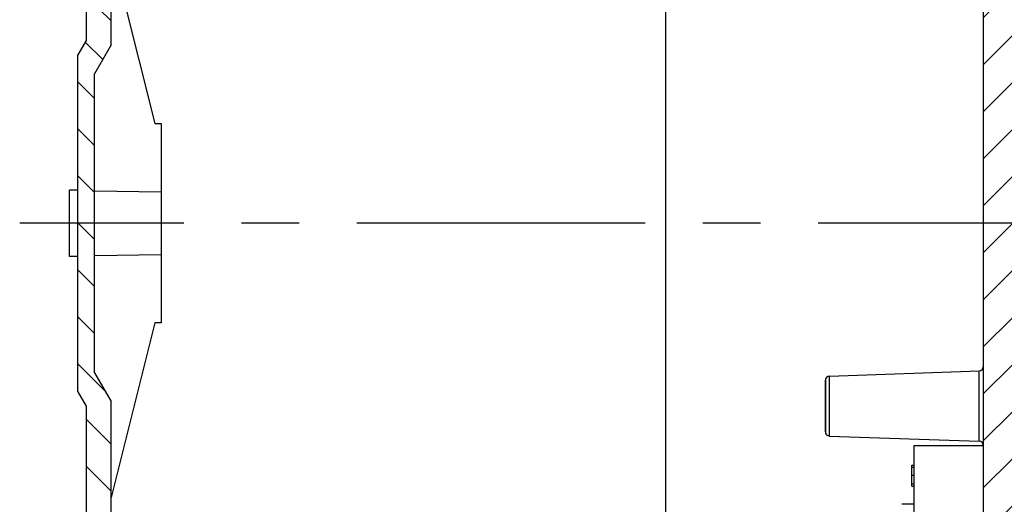
# Model space of a CAD drawing. Units: millimetres. Extents: x -3 to 844, y 0 to 594.
# Drawn here: x 446 to 506, y 294 to 323 of the extents above; entities that cross this region are included whole.
import ezdxf

# ---------------------------------------------------------------- set-up
doc = ezdxf.new("R2010")
doc.units = ezdxf.units.MM
doc.header["$LTSCALE"] = 46.255
doc.linetypes.add('CENTER', pattern=[0.6, 0.375, -0.075, 0.075, -0.075])
doc.layers.get('0').update_dxf_attribs({"linetype": 'CONTINUOUS'})
for name, color, linetype in [('CEE-ANBAUSTEDXF_CONTINUOUS_LINE', 7, 'CONTINUOUS'), ('DECKEL-AK12-DXF_CONTINUOUS_LINE', 7, 'CONTINUOUS'), ('DECKEL-AK12-GFR-T_-DXF_HATCHING', 7, 'CONTINUOUS'), ('KASTEN-AK12-DXF_CONTINUOUS_LINE', 7, 'CONTINUOUS'), ('KASTEN-AK12-T_-171-DXF_HATCHING', 7, 'CONTINUOUS'), ('M-STV-1222_DXF_AXIS', 7, 'CONTINUOUS')]:
    doc.layers.add(name, color=color, linetype=linetype)

# ---------------------------------------------------------------- blocks, each defined once
blk = doc.blocks.new('HATCHING_BL0', base_point=(586.15, 190.735))
at = {"layer": 'DECKEL-AK12-GFR-T_-DXF_HATCHING', "linetype": 'CONTINUOUS'}
h = blk.add_hatch(dxfattribs=at)
h.set_pattern_fill('default__1', color=2, scale=2, angle=45, style=0, pattern_type=0)
h.set_pattern_definition([(45, (0, 0), (-1.4142136, 1.4142136), [])])
edge = h.paths.add_edge_path()
edge.add_line((485.229, 360.941), (485.229, 360.491))
edge.add_line((485.229, 360.941), (505.592, 360.408))
edge.add_arc((505.579, 359.908), 0.5, 0, 88.5)
edge.add_line((506.079, 359.908), (506.079, 261.974))
edge.add_arc((505.579, 261.974), 0.5, 271.5, 360)
edge.add_line((485.229, 260.941), (505.592, 261.475))
edge.add_line((485.229, 261.391), (485.229, 260.941))
edge.add_line((486.829, 261.391), (485.229, 261.391))
edge.add_arc((486.829, 262.041), 0.65, 270, 90)
edge.add_line((485.229, 262.691), (486.829, 262.691))
edge.add_line((485.229, 263.141), (485.229, 262.691))
edge.add_line((504.329, 263.308), (485.229, 263.141))
edge.add_line((504.329, 358.575), (504.329, 263.308))
edge.add_line((504.329, 358.575), (485.229, 358.741))
edge.add_line((485.229, 359.191), (485.229, 358.741))
edge.add_line((485.229, 359.191), (486.829, 359.191))
edge.add_arc((486.829, 359.841), 0.65, 270, 90)
edge.add_line((486.829, 360.491), (485.229, 360.491))
blk = doc.blocks.new('HATCHING_BL1', base_point=(558.375, 190.735))
at = {"layer": 'KASTEN-AK12-T_-171-DXF_HATCHING', "linetype": 'CONTINUOUS'}
h = blk.add_hatch(dxfattribs=at)
h.set_pattern_fill('default__2', color=2, scale=2, angle=135, style=0, pattern_type=0)
h.set_pattern_definition([(135, (0, 0), (-1.4142136, -1.4142136), [])])
edge = h.paths.add_edge_path()
edge.add_line((449.879, 300.807), (449.879, 321.075))
edge.add_line((450.379, 321.941), (449.879, 321.075))
edge.add_line((450.379, 360.191), (450.379, 321.941))
edge.add_arc((451.129, 360.191), 0.75, 90, 180)
edge.add_line((451.129, 360.941), (457.254, 360.941))
edge.add_line((457.254, 360.941), (457.254, 360.191))
edge.add_line((458.254, 360.191), (457.254, 360.191))
edge.add_line((458.254, 360.941), (458.254, 360.191))
edge.add_line((458.254, 360.941), (459.254, 360.941))
edge.add_line((459.254, 359.441), (459.254, 360.941))
edge.add_line((451.879, 359.441), (459.254, 359.441))
edge.add_line((451.879, 358.441), (451.879, 359.441))
edge.add_line((451.879, 358.441), (451.129, 358.441))
edge.add_line((451.129, 355.941), (451.129, 358.441))
edge.add_line((451.879, 355.941), (451.129, 355.941))
edge.add_line((451.879, 321.673), (451.879, 355.941))
edge.add_line((451.879, 321.673), (450.879, 319.941))
edge.add_line((450.879, 301.941), (450.879, 319.941))
edge.add_line((450.879, 301.941), (451.879, 300.209))
edge.add_line((451.879, 265.941), (451.879, 300.209))
edge.add_line((451.879, 265.941), (451.129, 265.941))
edge.add_line((451.129, 263.441), (451.129, 265.941))
edge.add_line((451.879, 263.441), (451.129, 263.441))
edge.add_line((451.879, 262.441), (451.879, 263.441))
edge.add_line((451.879, 262.441), (485.879, 262.441))
edge.add_line((485.879, 261.641), (485.879, 262.441))
edge.add_line((484.879, 261.641), (485.879, 261.641))
edge.add_line((484.879, 260.941), (484.879, 261.641))
edge.add_line((477.504, 260.941), (484.879, 260.941))
edge.add_line((477.504, 261.691), (477.504, 260.941))
edge.add_line((476.504, 261.691), (477.504, 261.691))
edge.add_line((476.504, 261.691), (476.504, 260.941))
edge.add_line((475.504, 260.941), (476.504, 260.941))
edge.add_line((475.504, 261.691), (475.504, 260.941))
edge.add_line((474.504, 261.691), (475.504, 261.691))
edge.add_line((474.504, 261.691), (474.504, 260.941))
edge.add_line((460.254, 260.941), (474.504, 260.941))
edge.add_line((460.254, 261.691), (460.254, 260.941))
edge.add_line((459.254, 261.691), (460.254, 261.691))
edge.add_line((459.254, 261.691), (459.254, 260.941))
edge.add_line((458.254, 260.941), (459.254, 260.941))
edge.add_line((458.254, 261.691), (458.254, 260.941))
edge.add_line((457.254, 261.691), (458.254, 261.691))
edge.add_line((457.254, 261.691), (457.254, 260.941))
edge.add_line((451.129, 260.941), (457.254, 260.941))
edge.add_arc((451.129, 261.691), 0.75, 180, 270)
edge.add_line((450.379, 299.941), (450.379, 261.691))
edge.add_line((449.879, 300.807), (450.379, 299.941))
edge = h.paths.add_edge_path()
edge.add_line((485.879, 359.441), (485.879, 360.241))
edge.add_line((475.504, 359.441), (485.879, 359.441))
edge.add_line((475.504, 359.441), (475.504, 359.941))
edge.add_line((475.504, 360.941), (475.504, 359.941))
edge.add_line((475.504, 360.941), (476.504, 360.941))
edge.add_line((476.504, 360.941), (476.504, 360.191))
edge.add_line((477.504, 360.191), (476.504, 360.191))
edge.add_line((477.504, 360.941), (477.504, 360.191))
edge.add_line((477.504, 360.941), (484.879, 360.941))
edge.add_line((484.879, 360.241), (484.879, 360.941))
edge.add_line((484.879, 360.241), (485.879, 360.241))

msp = doc.modelspace()

# ---------------------------------------------------------------- linework, layer by layer
at = {"layer": 'CEE-ANBAUSTEDXF_CONTINUOUS_LINE', "color": 7, "linetype": 'CONTINUOUS'}
for p, q in [((500.17855, 297.56642), (504.32855, 297.56642)), ((500.17855, 272.31642), (500.17855, 297.56642)), ((500.02855, 296.39426), (500.17855, 296.39426)), ((500.02855, 295.11854), (500.02855, 296.39426)), ((500.02855, 295.11854), (500.17855, 295.11854)), ((500.17855, 294.02987), (499.42855, 294.02987))]:
    msp.add_line(p, q, dxfattribs=at)
at = {"layer": 'CEE-ANBAUSTEDXF_CONTINUOUS_LINE', "color": 9, "linetype": 'CONTINUOUS'}
for p, q in [((500.17855, 296.25321), (500.02855, 296.25321)), ((500.02855, 295.78832), (500.17855, 295.78832)), ((500.02855, 295.26145), (500.17855, 295.26145))]:
    msp.add_line(p, q, dxfattribs=at)
at = {"layer": 'DECKEL-AK12-DXF_CONTINUOUS_LINE', "color": 7, "linetype": 'CONTINUOUS'}
for p, q in [((504.32855, 358.57474), (504.32855, 263.3081)), ((485.22855, 262.69142), (485.22855, 349.18642)), ((495.06983, 301.74299), (504.08727, 302.05788)), ((494.82855, 301.49314), (494.82855, 298.3897)), ((494.82855, 298.3897), (494.82855, 301.49314)), ((495.06983, 298.13985), (504.08727, 297.82496))]:
    msp.add_line(p, q, dxfattribs=at)
at = {"layer": 'DECKEL-AK12-DXF_CONTINUOUS_LINE', "color": 9, "linetype": 'CONTINUOUS'}
for p, q in [((504.08727, 297.82496), (504.08727, 302.05788)), ((495.06983, 298.13985), (495.06983, 301.74299))]:
    msp.add_line(p, q, dxfattribs=at)
at = {"layer": 'DECKEL-AK12-DXF_CONTINUOUS_LINE', "color": 7, "linetype": 'CONTINUOUS'}
for centre, start, end in [((504.07855, 302.30773), 271.9994112, 359.9832635), ((495.07855, 301.49314), 92.0000023, 180.0000483), ((495.07855, 298.3897), 179.9999517, 267.9999977), ((504.07855, 297.57511), 0.0167365, 88.0005888)]:
    msp.add_arc(centre, 0.25, start, end, dxfattribs=at)
at = {"layer": 'KASTEN-AK12-DXF_CONTINUOUS_LINE', "color": 7, "linetype": 'CONTINUOUS'}
for p, q in [((450.37855, 360.19142), (450.37855, 321.94142)), ((451.87855, 321.67347), (451.87855, 359.44142)), ((451.87855, 327.44165), (454.49655, 316.94142)), ((450.37855, 321.94142), (449.87855, 321.0754)), ((451.87855, 321.67347), (450.87855, 319.94142)), ((449.87855, 300.80745), (449.87855, 321.0754)), ((450.87855, 301.94142), (450.87855, 319.94142)), ((454.49655, 316.94142), (454.87855, 316.94142)), ((454.87855, 316.94142), (454.87855, 304.94142)), ((449.87855, 312.94142), (449.37855, 312.94142)), ((449.37855, 308.94211), (449.37855, 312.94073)), ((454.87855, 312.82231), (450.87855, 312.87901)), ((449.87855, 308.94142), (449.37855, 308.94142)), ((450.87855, 309.00384), (454.87855, 309.06053)), ((454.49655, 304.94142), (451.87855, 294.4412)), ((454.87855, 304.94142), (454.49655, 304.94142)), ((450.87855, 301.94142), (451.87855, 300.20937)), ((449.87855, 300.80745), (450.37855, 299.94142)), ((450.37855, 299.94142), (450.37855, 261.69142)), ((451.87855, 262.44142), (451.87855, 300.20937))]:
    msp.add_line(p, q, dxfattribs=at)
at = {"layer": 'M-STV-1222_DXF_AXIS', "color": 7, "linetype": 'CENTER'}
msp.add_line((511.75077, 310.94142), (446.37855, 310.94142), dxfattribs=at)

# ---------------------------------------------------------------- block references
for name, p in [('HATCHING_BL1', (558.37527, 190.73546)), ('HATCHING_BL0', (586.15027, 190.73546))]:
    msp.add_blockref(name, p)

doc.saveas('drawing.dxf')
